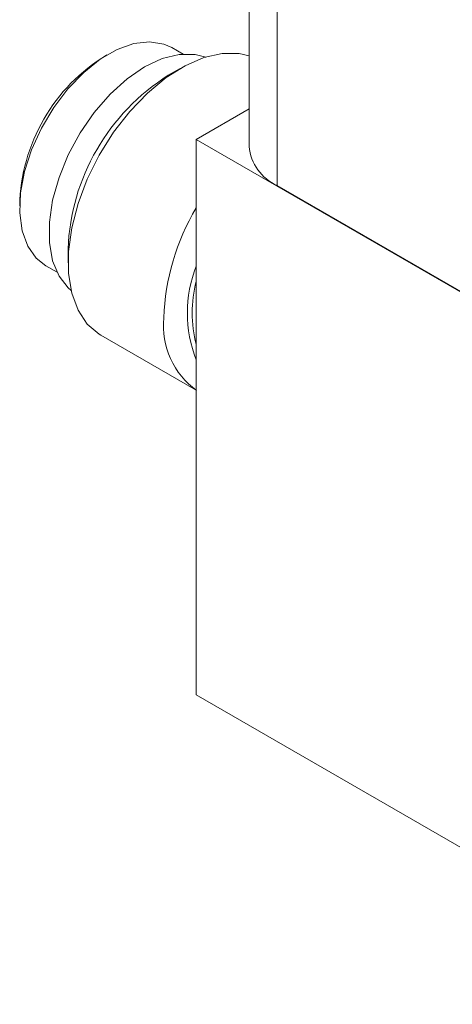
# Model space of a CAD drawing. Units: inches. Extents: x 5.14 to 12.72, y 3.25 to 10.67.
# Drawn here: x 10.86 to 11.25, y 8.15 to 9.03 of the extents above; entities that cross this region are included whole.
import ezdxf

# ---------------------------------------------------------------- set-up
doc = ezdxf.new("R2010")
doc.units = ezdxf.units.IN
doc.header["$MEASUREMENT"] = 0

msp = doc.modelspace()

# ---------------------------------------------------------------- linework, layer by layer
at = {"color": 7, "linetype": 'Continuous', "lineweight": 15}
for p, q in [((11.06529, 10.43615), (11.06514, 8.91298)), ((11.09019, 10.40144), (11.09003, 8.87827)), ((11.00652, 8.99493), (10.99656, 9.00067)), ((11.00411, 8.98219), (10.9935, 8.97607)), ((11.06514, 8.94622), (11.01827, 8.91916)), ((11.01827, 8.91916), (11.01827, 8.42638)), ((11.01827, 8.91916), (11.4938, 8.64465)), ((11.09003, 8.87827), (12.09978, 8.29522)), ((10.9046, 8.82207), (10.9046, 8.80982)), ((10.88482, 8.80711), (10.89478, 8.80137)), ((10.93376, 8.74538), (11.01827, 8.69659)), ((11.01827, 8.42638), (11.4938, 8.15186))]:
    msp.add_line(p, q, dxfattribs=at)
at = {"color": 7, "linetype": 'Continuous', "lineweight": 15, "flags": 128}
for points in [[(10.99656, 9.00067), (10.98954, 9.00382), (10.9769, 9.0059), (10.96296, 9.0043), (10.9482, 8.99906), (10.93318, 8.99039), (10.91843, 8.97859), (10.90448, 8.9641), (10.89185, 8.94742), (10.88097, 8.92917), (10.87226, 8.91001), (10.86602, 8.89063), (10.86248, 8.87173), (10.86176, 8.85399), (10.8639, 8.83805), (10.86882, 8.82449), (10.87633, 8.81381), (10.88482, 8.80711)], [(11.02665, 8.99223), (11.01718, 8.99462), (11.00317, 8.99459), (10.9881, 8.99084), (10.97251, 8.98351), (10.95692, 8.97284), (10.94186, 8.9592), (10.92784, 8.94305), (10.91535, 8.92493), (10.9048, 8.90548), (10.89656, 8.88535), (10.8909, 8.86522), (10.88802, 8.84579), (10.88802, 8.82771), (10.8909, 8.81159), (10.89656, 8.798), (10.9048, 8.78738), (10.90719, 8.78528)], [(11.06515, 8.99329), (11.05631, 8.99526), (11.04123, 8.99534), (11.02509, 8.99173), (11.00835, 8.98454), (10.99148, 8.97397), (10.97498, 8.96034), (10.95932, 8.94403), (10.94494, 8.92551), (10.93227, 8.90532), (10.92167, 8.88403), (10.91343, 8.86226), (10.90781, 8.84063), (10.90496, 8.81977), (10.90496, 8.80028), (10.90781, 8.78272), (10.91343, 8.76758), (10.92167, 8.75532), (10.93227, 8.74627), (10.93376, 8.74538)]]:
    msp.add_lwpolyline(points, dxfattribs=at)
at = {"color": 7, "linetype": 'Continuous', "lineweight": 15}
for centre, radius, start, end in [((11.02139, 8.85731), 0.15972, 121.09759, 178.90778), ((11.0949, 8.81487), 0.19044, 122.17062, 177.83476), ((11.10688, 8.91664), 0.0419, 185.01116, 246.29541), ((11.19474, 8.75319), 0.20543, 149.20935, 177.86581), ((11.12415, 8.76522), 0.11374, 158.57999, 201.42001), ((11.12496, 8.76522), 0.1103, 165.30048, 194.69952), ((11.06015, 8.754), 0.07102, 174.47993, 234.2079)]:
    msp.add_arc(centre, radius, start, end, dxfattribs=at)

doc.saveas('drawing.dxf')
